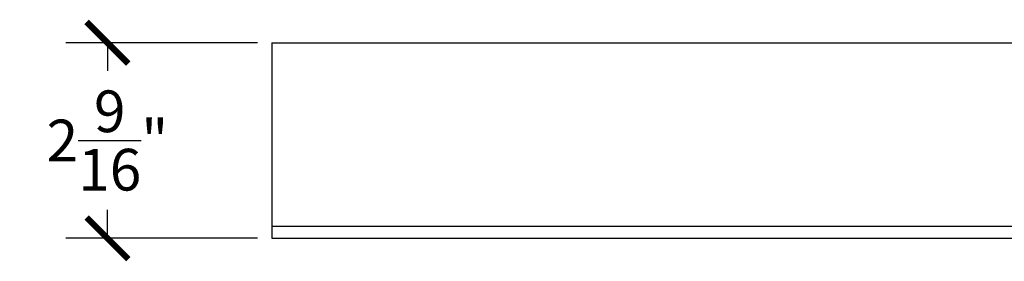
# Model space of a CAD drawing. Units: inches. Extents: x -13 to 40.3, y -0.8 to 32.7.
# Drawn here: x -12.9 to -0.1, y 14.9 to 18 of the extents above; entities that cross this region are included whole.
import ezdxf

# ---------------------------------------------------------------- set-up
doc = ezdxf.new("R2010")
doc.units = ezdxf.units.IN
doc.header["$MEASUREMENT"] = 0
doc.dimstyles.get("Standard").update_dxf_attribs({"dimscale": 3, "dimtxt": 0.18, "dimasz": 0.18, "dimexe": 0.18, "dimexo": 0.0625, "dimgap": 0.09, "dimtad": 0, "dimtih": 1, "dimtoh": 1, "dimdec": 4, "dimzin": 0, "dimdsep": 46, "dimlunit": 5, "dimtxsty": 'Standard', "dimblk": 'ARCHTICK', "dimcen": 0.09, "dimadec": 0, "dimazin": 0, "dimtfac": 1, "dimtdec": 4, "dimtofl": 0, "dimtmove": 0, "dimatfit": 3, "dimfxl": 1, "dimtolj": 1, "dimtzin": 0, "dimarcsym": 0})

# ---------------------------------------------------------------- blocks, each defined once
blk = doc.blocks.new('_ArchTick')
at = {"color": 0, "const_width": 0.15}
blk.add_lwpolyline([(-0.5, -0.5), (0.5, 0.5)], dxfattribs=at)
blk = doc.blocks.new('*D62')
at = {"color": 0, "lineweight": -2, "transparency": 16777216}
for p, q in [((-9.821, 17.746), (-12.305, 17.746)), ((-11.765, 17.746), (-11.765, 17.38)), ((-11.765, 15.214), (-11.765, 15.58)), ((-9.821, 15.214), (-12.305, 15.214))]:
    blk.add_line(p, q, dxfattribs=at)
at = {"layer": 'Defpoints', "color": 0, "transparency": 16777216}
for p in [(-9.634, 17.746), (-11.765, 15.214), (-9.634, 15.214)]:
    blk.add_point(p, dxfattribs=at)
at = {"color": 0, "lineweight": -2, "transparency": 16777216, "xscale": 0.5400000000000001, "yscale": 0.5400000000000001, "zscale": 0.5400000000000001}
for p, rotation in [((-11.765, 17.746), 90), ((-11.765, 15.214), 270)]:
    blk.add_blockref('_ArchTick', p, dxfattribs=dict(at, rotation=rotation))
at = {"color": 0, "transparency": 16777216, "insert": (-11.765, 16.48), "char_height": 0.54, "attachment_point": 5}
blk.add_mtext('\\A1;2{\\H1.000000x;\\S9/16;}"', dxfattribs=at)

msp = doc.modelspace()

# ---------------------------------------------------------------- linework, layer by layer
for p, q in [((-9.63377, 17.74559), (7.24123, 17.74559)), ((-9.63377, 17.74559), (-9.63377, 15.21434)), ((-9.63377, 15.37059), (28.36623, 15.37059)), ((-9.63377, 15.21434), (28.36623, 15.21434))]:
    msp.add_line(p, q)

# ---------------------------------------------------------------- dimensions: what is measured, and where the dimension line sits
dim = msp.add_linear_dim(base=(-11.7650756073, 15.2143411285), p1=(-9.6337725954, 17.7455911285), p2=(-9.6337725954, 15.2143411285), angle=90, dimstyle='Standard', override={"dimpost": '"'})
dim.commit()
dim.dimension.update_dxf_attribs({"geometry": '*D62', "text_midpoint": (-11.7650756073, 16.4799661285)})

doc.saveas('drawing.dxf')
